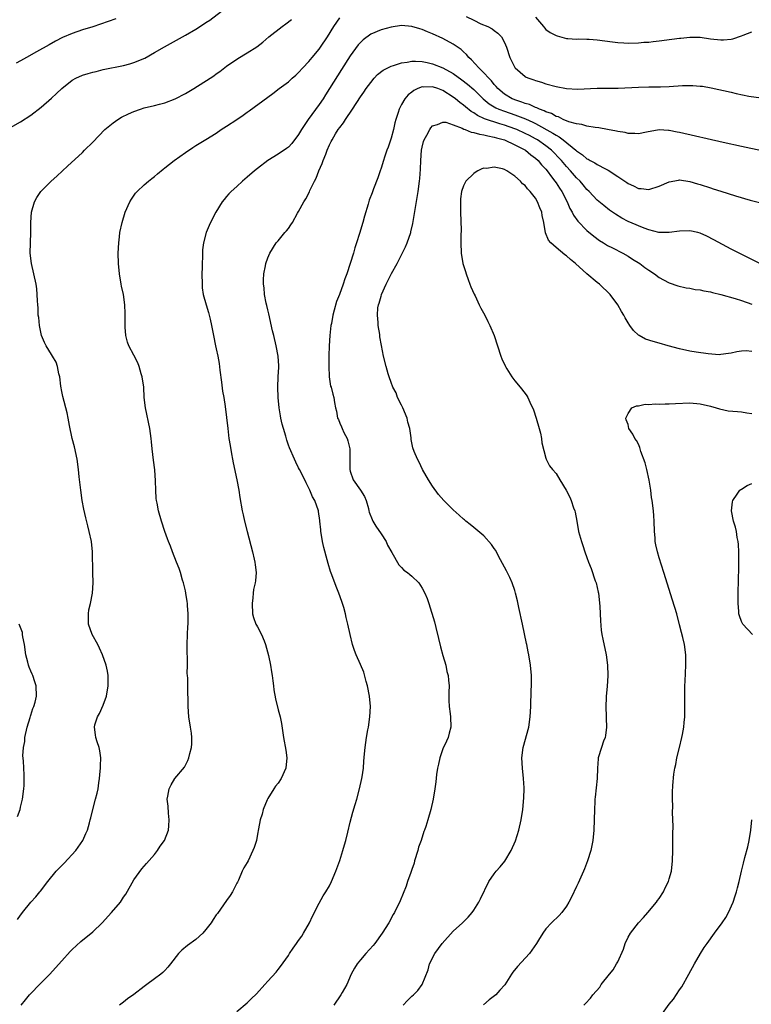
# Model space of a CAD drawing. Units: inches. Extents: x 2511000 to 2512872, y 1500000 to 1503000.
# Drawn here: x 2511431 to 2511573, y 1501681 to 1501872 of the extents above; entities that cross this region are included whole.
import ezdxf

# ---------------------------------------------------------------- set-up
doc = ezdxf.new("R2010")
doc.units = ezdxf.units.IN
doc.header["$MEASUREMENT"] = 0
doc.layers.add('LD25111500_10ft', color=254, linetype='Continuous')

msp = doc.modelspace()

# ---------------------------------------------------------------- linework, layer by layer
at = {"layer": 'LD25111500_10ft'}
for points, elevation in [([(2511429, 1501851.41), (2511431, 1501852.54), (2511433, 1501853.83), (2511435, 1501855.35), (2511437, 1501857.09), (2511437.99, 1501858.01), (2511439.01, 1501859), (2511441, 1501860.59), (2511441.75, 1501861), (2511443, 1501861.59), (2511444.1, 1501861.9), (2511445, 1501862.19), (2511445.68, 1501862.32), (2511447, 1501862.65), (2511451, 1501863.49), (2511452.21, 1501863.79), (2511453, 1501864.03), (2511455.1, 1501864.9), (2511457, 1501865.95), (2511458.92, 1501867.08), (2511463, 1501869.33), (2511465, 1501870.51), (2511466.54, 1501871.46), (2511467, 1501871.79), (2511467.73, 1501872.27), (2511470.01, 1501873.99)], 8090), ([(2511449.47, 1501872.53), (2511446.53, 1501871.47), (2511445, 1501870.98), (2511443, 1501870.38), (2511441, 1501869.7), (2511439.11, 1501868.89), (2511437.8, 1501868.2), (2511436.52, 1501867.48), (2511434.08, 1501866.08), (2511432.13, 1501865), (2511431, 1501864.34), (2511430.12, 1501863.88)], 8080), ([(2511430.4, 1501697.6), (2511431, 1501698.49), (2511431.22, 1501698.78), (2511431.36, 1501699), (2511432.95, 1501701), (2511433.97, 1501702.03), (2511434.7, 1501703), (2511434.84, 1501703.16), (2511436.26, 1501705), (2511437.89, 1501707), (2511439, 1501708.13), (2511439.45, 1501708.55), (2511441.73, 1501711), (2511443.1, 1501713), (2511443.66, 1501714.34), (2511444, 1501715), (2511444.39, 1501716.39), (2511444.53, 1501717), (2511444.61, 1501717.39), (2511445, 1501719), (2511445.56, 1501721), (2511445.86, 1501722.14), (2511446.04, 1501723), (2511446.2, 1501724.19), (2511446.34, 1501725), (2511446.46, 1501726.46), (2511446.52, 1501727), (2511446.51, 1501727.49), (2511446.56, 1501729), (2511446.41, 1501730.41), (2511446.26, 1501731), (2511445.86, 1501732.14), (2511445.6, 1501733), (2511445.51, 1501733.51), (2511445.34, 1501735), (2511445.43, 1501735.43), (2511445.94, 1501737), (2511446.34, 1501737.66), (2511447, 1501739.27), (2511447.65, 1501741), (2511447.98, 1501743), (2511448.01, 1501744.01), (2511447.98, 1501745), (2511447.87, 1501745.87), (2511447.64, 1501747), (2511446.93, 1501749), (2511446.33, 1501750.33), (2511445.99, 1501751), (2511444.87, 1501753), (2511444.19, 1501755), (2511444.19, 1501756.19), (2511444.17, 1501757), (2511444.27, 1501757.73), (2511444.58, 1501759), (2511444.97, 1501761), (2511445.07, 1501763), (2511444.99, 1501765), (2511444.98, 1501769), (2511444.78, 1501771), (2511444.33, 1501773), (2511444.04, 1501774.04), (2511443.64, 1501775.64), (2511443.29, 1501777.29), (2511442.98, 1501779), (2511442.69, 1501781), (2511442.39, 1501783.61), (2511442.25, 1501785), (2511441.96, 1501787), (2511441.44, 1501789.44), (2511441.01, 1501791), (2511440.47, 1501793.53), (2511440.22, 1501795), (2511440.02, 1501796.02), (2511439.19, 1501799.19), (2511439, 1501800.14), (2511438.83, 1501801.17), (2511438.59, 1501803), (2511438.44, 1501803.56), (2511438.16, 1501805), (2511437.87, 1501805.87), (2511437.21, 1501807), (2511437, 1501807.32), (2511435.97, 1501809), (2511435.66, 1501809.66), (2511435.07, 1501811), (2511434.65, 1501813), (2511434.53, 1501814.53), (2511434.43, 1501815), (2511434.4, 1501816.4), (2511434.32, 1501817), (2511434.24, 1501817.76), (2511434.22, 1501819), (2511434.12, 1501820.12), (2511433.99, 1501821), (2511433.55, 1501823), (2511433.09, 1501825), (2511432.87, 1501827), (2511432.96, 1501831), (2511432.95, 1501833), (2511433.12, 1501835), (2511433.71, 1501837), (2511434.15, 1501837.85), (2511434.94, 1501839), (2511436.94, 1501841), (2511438, 1501842), (2511439.13, 1501843), (2511440.07, 1501843.93), (2511443, 1501846.59), (2511443.42, 1501847), (2511445, 1501848.59), (2511447.33, 1501851), (2511449, 1501852.35), (2511449.89, 1501853), (2511450.58, 1501853.42), (2511451.94, 1501854.06), (2511453, 1501854.53), (2511454.29, 1501855), (2511455, 1501855.21), (2511457, 1501855.71), (2511457.98, 1501855.98), (2511459, 1501856.23), (2511461, 1501856.97), (2511463, 1501858.03), (2511464.66, 1501859), (2511467.83, 1501861), (2511468.52, 1501861.48), (2511469, 1501861.85), (2511469.68, 1501862.32), (2511471, 1501863.32), (2511473.17, 1501864.83), (2511475, 1501865.91), (2511476.89, 1501867.11), (2511478.02, 1501867.98), (2511479.24, 1501869), (2511481.78, 1501871), (2511482.48, 1501871.52), (2511483.59, 1501872.41)], 8100), ([(2511431.09, 1501681), (2511431.94, 1501682.06), (2511432.74, 1501683), (2511433, 1501683.29), (2511434.65, 1501685), (2511436.64, 1501687), (2511437.77, 1501688.23), (2511439, 1501689.63), (2511440.6, 1501691.4), (2511441, 1501691.81), (2511442.66, 1501693.34), (2511445, 1501695.23), (2511446.82, 1501697), (2511448.63, 1501699), (2511450.37, 1501701), (2511451, 1501701.97), (2511451.44, 1501702.56), (2511453, 1501705.35), (2511454.55, 1501707.45), (2511455, 1501707.96), (2511455.47, 1501708.53), (2511457, 1501710.28), (2511457.55, 1501711), (2511458.13, 1501711.87), (2511458.95, 1501713), (2511459.73, 1501715), (2511459.81, 1501715.81), (2511459.87, 1501717), (2511459.69, 1501718.31), (2511459.63, 1501719.63), (2511459.48, 1501721), (2511459.6, 1501721.6), (2511459.82, 1501723), (2511460.23, 1501723.77), (2511460.97, 1501725), (2511462.8, 1501727.2), (2511463.5, 1501728.5), (2511463.67, 1501729), (2511463.84, 1501729.84), (2511464.16, 1501731), (2511464.23, 1501731.77), (2511464.25, 1501733), (2511464.16, 1501733.84), (2511464.01, 1501735), (2511463.69, 1501737), (2511463.52, 1501739), (2511463.53, 1501739.53), (2511463.48, 1501742.52), (2511463.48, 1501744.52), (2511463.43, 1501745), (2511463.37, 1501745.37), (2511463.4, 1501747), (2511463.41, 1501748.59), (2511463.32, 1501749.32), (2511463.32, 1501751), (2511463.39, 1501753), (2511463.47, 1501754.53), (2511463.52, 1501755), (2511463.56, 1501755.56), (2511463.55, 1501757), (2511463.39, 1501758.61), (2511463.38, 1501759), (2511463.35, 1501759.35), (2511463.08, 1501761), (2511463, 1501761.42), (2511462.63, 1501763), (2511462.45, 1501763.55), (2511462.03, 1501765), (2511461.77, 1501765.77), (2511461.3, 1501767), (2511460.52, 1501769), (2511460.11, 1501770.11), (2511459.72, 1501771), (2511459.54, 1501771.54), (2511459, 1501773), (2511458.38, 1501775), (2511457.8, 1501777), (2511457.52, 1501778.48), (2511457.4, 1501779), (2511457.35, 1501779.35), (2511457.27, 1501781), (2511457.22, 1501782.78), (2511457.04, 1501784.96), (2511456.8, 1501786.8), (2511456.54, 1501789), (2511456.39, 1501790.39), (2511456.34, 1501791), (2511456.06, 1501793), (2511455.23, 1501797), (2511455.01, 1501799), (2511454.9, 1501801), (2511454.62, 1501803), (2511454.43, 1501803.57), (2511454.02, 1501805), (2511453.74, 1501805.74), (2511453, 1501807.2), (2511452.01, 1501809), (2511451.74, 1501809.74), (2511451.42, 1501811), (2511451.32, 1501812.68), (2511451.28, 1501813), (2511451.32, 1501815.32), (2511451.25, 1501817), (2511450.95, 1501819), (2511450.62, 1501820.62), (2511450.53, 1501821), (2511450.2, 1501823), (2511450.01, 1501825), (2511449.96, 1501827), (2511450.04, 1501829), (2511450.18, 1501830.18), (2511450.29, 1501831), (2511450.69, 1501833), (2511451.27, 1501835), (2511452.2, 1501837), (2511452.51, 1501837.49), (2511453.34, 1501838.66), (2511453.64, 1501839), (2511455, 1501840.28), (2511455.81, 1501841), (2511456.47, 1501841.53), (2511457, 1501841.92), (2511457.58, 1501842.42), (2511458.68, 1501843.32), (2511459, 1501843.56), (2511460.82, 1501845), (2511463, 1501846.59), (2511464.45, 1501847.55), (2511465, 1501847.92), (2511465.66, 1501848.34), (2511467, 1501849.11), (2511469, 1501850.33), (2511469.96, 1501851), (2511471, 1501851.66), (2511472.97, 1501853), (2511474.2, 1501853.8), (2511475, 1501854.41), (2511475.37, 1501854.63), (2511479, 1501857.3), (2511480.01, 1501857.99), (2511481.24, 1501859), (2511483, 1501860.3), (2511483.77, 1501861), (2511484.43, 1501861.57), (2511485, 1501862.09), (2511485.8, 1501863), (2511487, 1501864.25), (2511487.6, 1501865), (2511489, 1501866.64), (2511489.26, 1501867), (2511490.61, 1501869), (2511491.82, 1501871), (2511493, 1501872.71)], 8110), ([(2511517.56, 1501873), (2511519, 1501872.25), (2511520.42, 1501871.58), (2511521.74, 1501871), (2511522.57, 1501870.57), (2511523, 1501870.23), (2511523.72, 1501869.72), (2511524.43, 1501869), (2511525, 1501867.91), (2511525.36, 1501867), (2511526, 1501865), (2511527, 1501863.06), (2511527.05, 1501863), (2511529, 1501861.34), (2511529.21, 1501861.21), (2511529.71, 1501861), (2511530.68, 1501860.68), (2511531, 1501860.56), (2511532.2, 1501860.2), (2511533, 1501859.93), (2511535, 1501859.35), (2511537, 1501858.96), (2511539.14, 1501858.86), (2511543, 1501859.03), (2511545.04, 1501859.04), (2511547.07, 1501859.07), (2511551, 1501859.27), (2511553, 1501859.31), (2511555.31, 1501859.31), (2511557, 1501859.37), (2511559.55, 1501859.55), (2511561, 1501859.59), (2511561.58, 1501859.58), (2511563, 1501859.47), (2511563.42, 1501859.42), (2511565.12, 1501859.12), (2511569, 1501858.27), (2511569.96, 1501858.04), (2511572.47, 1501857.53), (2511574.84, 1501857.16)], 8110), ([(2511531, 1501872.82), (2511532.54, 1501871), (2511532.74, 1501870.74), (2511533, 1501870.48), (2511533.87, 1501869.87), (2511535, 1501869.27), (2511535.2, 1501869.2), (2511537, 1501868.73), (2511537.28, 1501868.72), (2511539, 1501868.59), (2511539.39, 1501868.61), (2511541, 1501868.6), (2511541.42, 1501868.58), (2511543, 1501868.47), (2511545.95, 1501868.05), (2511547, 1501867.92), (2511548.17, 1501867.83), (2511549, 1501867.8), (2511551, 1501867.85), (2511552.03, 1501867.97), (2511553, 1501868.02), (2511553.85, 1501868.15), (2511555, 1501868.25), (2511557.46, 1501868.54), (2511559, 1501868.76), (2511559.23, 1501868.77), (2511561, 1501868.98), (2511563, 1501868.95), (2511565, 1501868.65), (2511567, 1501868.43), (2511567.55, 1501868.45), (2511569, 1501868.58), (2511569.34, 1501868.66), (2511571, 1501869.19), (2511571.33, 1501869.33), (2511573, 1501869.99)], 8100), ([(2511575, 1501846.89), (2511571, 1501847.74), (2511567.49, 1501848.51), (2511559, 1501850.47), (2511558.53, 1501850.53), (2511557, 1501850.84), (2511556.84, 1501850.84), (2511555, 1501850.95), (2511552.54, 1501850.54), (2511551, 1501850.2), (2511550.28, 1501850.28), (2511549, 1501850.24), (2511548.42, 1501850.42), (2511547, 1501850.63), (2511546.72, 1501850.72), (2511545, 1501851.06), (2511543.33, 1501851.33), (2511542.59, 1501851.41), (2511541, 1501851.66), (2511539.98, 1501851.98), (2511539, 1501852.11), (2511537.45, 1501852.55), (2511536.39, 1501853), (2511535.47, 1501853.47), (2511535, 1501853.58), (2511534.12, 1501854.12), (2511533, 1501854.48), (2511532.68, 1501854.68), (2511531.77, 1501855), (2511531.27, 1501855.27), (2511531, 1501855.33), (2511529.86, 1501855.86), (2511529, 1501856.08), (2511528.35, 1501856.35), (2511527, 1501856.77), (2511526.84, 1501856.84), (2511526.47, 1501857), (2511525, 1501857.89), (2511523.7, 1501859), (2511523.39, 1501859.39), (2511523, 1501859.8), (2511522.46, 1501860.47), (2511521.94, 1501861), (2511521, 1501862.06), (2511519.99, 1501863), (2511518.55, 1501864.55), (2511518.04, 1501865), (2511517.6, 1501865.6), (2511517, 1501866.14), (2511516.57, 1501866.57), (2511515, 1501867.63), (2511513, 1501868.67), (2511511, 1501869.61), (2511510.01, 1501870.01), (2511509, 1501870.46), (2511508.56, 1501870.56), (2511507, 1501871.06), (2511505, 1501871.2), (2511503, 1501870.91), (2511501, 1501870.39), (2511499, 1501869.55), (2511497.55, 1501868.45), (2511497, 1501867.95), (2511496.57, 1501867.44), (2511495, 1501865.31), (2511493.31, 1501862.69), (2511491, 1501858.96), (2511490.23, 1501857.77), (2511489.76, 1501857), (2511489, 1501855.89), (2511486.88, 1501853), (2511485.54, 1501851), (2511485, 1501850.04), (2511483.67, 1501848.33), (2511483, 1501847.61), (2511482.66, 1501847.34), (2511481, 1501846.21), (2511479.01, 1501844.99), (2511477, 1501843.49), (2511476.4, 1501843), (2511475, 1501841.77), (2511474.09, 1501841), (2511473, 1501839.99), (2511471.89, 1501839), (2511471.45, 1501838.55), (2511471, 1501837.99), (2511470.53, 1501837.47), (2511470.16, 1501837), (2511468.92, 1501835), (2511467.87, 1501833), (2511467.59, 1501832.41), (2511467.01, 1501831), (2511466.5, 1501829), (2511466.35, 1501827.65), (2511466.33, 1501827), (2511466.33, 1501826.33), (2511466.24, 1501825), (2511466.24, 1501824.24), (2511466.19, 1501823), (2511466.23, 1501821), (2511466.28, 1501820.28), (2511466.48, 1501819), (2511467.02, 1501817), (2511467.5, 1501815.5), (2511467.63, 1501815), (2511467.8, 1501814.21), (2511468.1, 1501813), (2511468.47, 1501811), (2511468.88, 1501809), (2511469, 1501808.47), (2511469.3, 1501807), (2511469.58, 1501805.58), (2511469.7, 1501804.3), (2511470.01, 1501801.99), (2511470.22, 1501800.22), (2511470.46, 1501799), (2511470.75, 1501797.25), (2511471.22, 1501793), (2511471.47, 1501791), (2511471.67, 1501789.67), (2511471.94, 1501788.06), (2511472.15, 1501787), (2511472.31, 1501786.31), (2511472.99, 1501783), (2511473.36, 1501781), (2511473.58, 1501779.58), (2511474.04, 1501777), (2511474.2, 1501776.2), (2511474.47, 1501775), (2511474.98, 1501772.98), (2511476.04, 1501769), (2511476.37, 1501767.63), (2511476.51, 1501767), (2511476.53, 1501766.53), (2511476.72, 1501765), (2511476.59, 1501763.41), (2511476.53, 1501763), (2511476.26, 1501761.74), (2511476.15, 1501761), (2511476.08, 1501760.08), (2511475.94, 1501759), (2511476.06, 1501757), (2511476.26, 1501756.26), (2511476.71, 1501755), (2511476.8, 1501754.8), (2511477, 1501754.47), (2511477.77, 1501753), (2511478.29, 1501751.71), (2511478.59, 1501751), (2511479.12, 1501748.88), (2511479.5, 1501747), (2511479.71, 1501745.71), (2511479.86, 1501745), (2511479.96, 1501743.96), (2511480.13, 1501743), (2511480.2, 1501742.2), (2511480.49, 1501740.49), (2511481, 1501738.34), (2511481.38, 1501737), (2511481.66, 1501735.66), (2511482.08, 1501733), (2511482.51, 1501730.51), (2511482.7, 1501729), (2511482.53, 1501727), (2511481.63, 1501725), (2511481, 1501724.13), (2511480.51, 1501723.49), (2511480.18, 1501723), (2511479, 1501721.13), (2511478.87, 1501720.87), (2511478.12, 1501719), (2511477.91, 1501718.09), (2511477.55, 1501717), (2511477.22, 1501715.22), (2511477, 1501714.19), (2511476.78, 1501713), (2511476.36, 1501711.64), (2511476.11, 1501711), (2511475.17, 1501709), (2511475, 1501708.69), (2511474.34, 1501707.66), (2511474.01, 1501707), (2511473.3, 1501705.3), (2511473.09, 1501704.91), (2511473, 1501704.7), (2511472.12, 1501703), (2511471.68, 1501702.32), (2511471, 1501701.3), (2511469.21, 1501698.79), (2511469, 1501698.53), (2511468.39, 1501697.61), (2511468.02, 1501697), (2511467, 1501695.72), (2511466.38, 1501695), (2511465, 1501693.75), (2511463.43, 1501692.57), (2511462.33, 1501691.67), (2511461.69, 1501691), (2511460.09, 1501689), (2511459.62, 1501688.38), (2511459, 1501687.71), (2511458.63, 1501687.37), (2511458.2, 1501687), (2511457, 1501686.09), (2511455.54, 1501685), (2511455, 1501684.63), (2511453, 1501683.09), (2511451.77, 1501682.23), (2511451, 1501681.56), (2511450.18, 1501681)], 8120), ([(2511473, 1501679.79), (2511475, 1501681.45), (2511475.77, 1501682.23), (2511476.8, 1501683.2), (2511478.45, 1501685), (2511479, 1501685.66), (2511480.6, 1501687.4), (2511481, 1501687.92), (2511481.5, 1501688.5), (2511483, 1501690.62), (2511483.24, 1501691), (2511483.96, 1501692.04), (2511484.6, 1501693), (2511485, 1501693.55), (2511485.59, 1501694.41), (2511485.95, 1501695), (2511487.11, 1501697), (2511487.71, 1501698.29), (2511489, 1501700.8), (2511489.79, 1501702.21), (2511490.3, 1501703), (2511491, 1501704.19), (2511491.39, 1501705), (2511492.22, 1501707), (2511493, 1501709.1), (2511493.6, 1501711), (2511493.89, 1501712.11), (2511494.18, 1501713), (2511494.56, 1501714.56), (2511495, 1501716.53), (2511495.51, 1501718.49), (2511495.99, 1501719.99), (2511496.28, 1501721), (2511496.83, 1501723), (2511497.28, 1501725), (2511497.34, 1501725.34), (2511497.57, 1501727), (2511497.65, 1501728.35), (2511497.82, 1501729.82), (2511497.9, 1501731), (2511498.2, 1501733), (2511498.45, 1501734.45), (2511498.56, 1501735), (2511498.84, 1501737), (2511498.94, 1501739), (2511498.79, 1501741), (2511498.4, 1501743), (2511498.14, 1501743.86), (2511497.64, 1501745.64), (2511497, 1501747.17), (2511496.16, 1501749), (2511495.84, 1501749.84), (2511495.47, 1501751), (2511495, 1501752.99), (2511494.56, 1501755), (2511494.24, 1501756.24), (2511494.09, 1501757), (2511493.78, 1501758.22), (2511493.54, 1501759), (2511493.38, 1501759.38), (2511492.82, 1501761), (2511492.26, 1501762.26), (2511491.45, 1501764.55), (2511491.2, 1501765.2), (2511490.75, 1501766.75), (2511490.56, 1501767.44), (2511489.86, 1501769.86), (2511489.63, 1501771), (2511489.38, 1501772.62), (2511489.3, 1501773), (2511489.3, 1501773.3), (2511489.11, 1501775), (2511489.12, 1501775.12), (2511488.87, 1501776.87), (2511488.84, 1501777), (2511488.13, 1501779), (2511487.69, 1501779.69), (2511487.16, 1501781), (2511486.45, 1501782.45), (2511486.2, 1501783), (2511485.17, 1501785), (2511485, 1501785.31), (2511484.44, 1501786.44), (2511484.17, 1501787), (2511483.2, 1501789.2), (2511483, 1501789.76), (2511482.7, 1501790.7), (2511482.5, 1501791.5), (2511482.07, 1501793), (2511481.81, 1501793.81), (2511481.57, 1501795), (2511481.45, 1501795.45), (2511481.21, 1501797), (2511481.01, 1501799), (2511480.96, 1501801), (2511481.05, 1501803), (2511481.12, 1501804.88), (2511481.17, 1501805.17), (2511481.04, 1501807), (2511480.66, 1501809), (2511480.16, 1501811), (2511479.91, 1501811.91), (2511479.21, 1501815.21), (2511479, 1501816.02), (2511478.84, 1501816.84), (2511478.72, 1501817.28), (2511478.38, 1501819), (2511478.31, 1501820.31), (2511478.17, 1501821), (2511478.15, 1501821.85), (2511478.26, 1501823), (2511478.57, 1501824.57), (2511478.64, 1501825), (2511479, 1501826.13), (2511479.41, 1501827), (2511480.65, 1501829), (2511481, 1501829.44), (2511482.33, 1501831), (2511482.66, 1501831.34), (2511483, 1501831.82), (2511483.51, 1501832.49), (2511483.78, 1501833), (2511484.8, 1501834.8), (2511485, 1501835.12), (2511485.99, 1501837), (2511486.42, 1501837.58), (2511487.08, 1501838.92), (2511487.18, 1501839.18), (2511488.07, 1501841), (2511488.42, 1501841.58), (2511488.95, 1501843), (2511489.59, 1501844.41), (2511489.78, 1501845), (2511490.25, 1501846.25), (2511490.56, 1501847), (2511491, 1501848.04), (2511491.33, 1501848.67), (2511491.48, 1501849), (2511492.17, 1501850.17), (2511492.68, 1501851), (2511493, 1501851.45), (2511493.7, 1501852.3), (2511494.09, 1501853), (2511495.44, 1501855), (2511497, 1501857.38), (2511497.69, 1501858.31), (2511498.14, 1501859), (2511499, 1501860.18), (2511499.69, 1501861), (2511500.32, 1501861.68), (2511501.44, 1501862.56), (2511502.31, 1501863), (2511503, 1501863.32), (2511503.45, 1501863.45), (2511505, 1501863.97), (2511506.11, 1501864.12), (2511507, 1501864.29), (2511507.7, 1501864.3), (2511509, 1501864.21), (2511509.98, 1501864.02), (2511511, 1501863.78), (2511513, 1501863), (2511515, 1501861.91), (2511516.69, 1501860.69), (2511517.82, 1501859.82), (2511519, 1501858.82), (2511520.87, 1501857), (2511522.02, 1501856.02), (2511523, 1501855.44), (2511523.27, 1501855.27), (2511523.86, 1501855), (2511525, 1501854.56), (2511527, 1501853.86), (2511529.08, 1501853.08), (2511530.47, 1501852.47), (2511531, 1501852.2), (2511534.35, 1501850.35), (2511535, 1501849.9), (2511535.6, 1501849.6), (2511536.38, 1501849), (2511538.87, 1501847), (2511539, 1501846.87), (2511540.13, 1501846.13), (2511541, 1501845.35), (2511541.25, 1501845.25), (2511541.65, 1501845), (2511542.56, 1501844.56), (2511543, 1501844.24), (2511544.63, 1501843.37), (2511545.14, 1501843.14), (2511547, 1501841.9), (2511548.73, 1501840.73), (2511549, 1501840.52), (2511550.07, 1501840.07), (2511551, 1501839.56), (2511551.55, 1501839.55), (2511553, 1501839.41), (2511555, 1501840.05), (2511557, 1501840.9), (2511558.79, 1501841.21), (2511559, 1501841.23), (2511561, 1501840.94), (2511562.47, 1501840.47), (2511563, 1501840.33), (2511565, 1501839.68), (2511565.53, 1501839.53), (2511567, 1501839.03), (2511569.88, 1501838.12), (2511572.68, 1501837.32), (2511574.77, 1501836.77)], 8130), ([(2511574.6, 1501825), (2511570.86, 1501826.86), (2511569, 1501827.8), (2511565.62, 1501829.62), (2511564.3, 1501830.3), (2511563, 1501830.88), (2511562.54, 1501831), (2511561, 1501831.35), (2511559, 1501831.31), (2511557, 1501831), (2511554.96, 1501831.04), (2511553, 1501831.58), (2511552.12, 1501831.88), (2511551, 1501832.34), (2511550.55, 1501832.55), (2511549, 1501833.17), (2511547.8, 1501833.8), (2511546.56, 1501834.56), (2511545.39, 1501835.39), (2511544.26, 1501836.26), (2511543, 1501837.28), (2511541.4, 1501839), (2511541, 1501839.38), (2511540.28, 1501840.27), (2511539.66, 1501841), (2511539, 1501841.63), (2511537.79, 1501843), (2511537, 1501843.86), (2511536.06, 1501845), (2511535.56, 1501845.56), (2511534.58, 1501846.58), (2511534.14, 1501847), (2511533, 1501847.88), (2511531.37, 1501849), (2511531, 1501849.22), (2511529.85, 1501849.85), (2511529, 1501850.28), (2511527.39, 1501851), (2511527, 1501851.16), (2511525, 1501851.86), (2511524.11, 1501852.11), (2511521.09, 1501853.09), (2511519.72, 1501853.72), (2511519, 1501854.24), (2511518.51, 1501854.51), (2511517.42, 1501855.42), (2511517, 1501855.78), (2511516.29, 1501856.29), (2511515.44, 1501857), (2511515, 1501857.34), (2511513, 1501858.63), (2511512.01, 1501859), (2511511, 1501859.34), (2511509.27, 1501859.27), (2511509, 1501859.29), (2511508.18, 1501859), (2511507.38, 1501858.62), (2511507, 1501858.31), (2511506.25, 1501857.75), (2511505.64, 1501857), (2511505, 1501855.88), (2511504.52, 1501855), (2511504.32, 1501854.32), (2511503.87, 1501853), (2511503.69, 1501852.31), (2511503.4, 1501851), (2511503, 1501849.35), (2511502.4, 1501847.6), (2511502.15, 1501847), (2511501.68, 1501845.68), (2511501.45, 1501845), (2511501, 1501843.51), (2511500.81, 1501843), (2511500.35, 1501841.65), (2511499.54, 1501839.54), (2511499.26, 1501838.74), (2511498.72, 1501837.28), (2511498.5, 1501836.5), (2511497.79, 1501834.21), (2511497.47, 1501833), (2511496.81, 1501830.81), (2511496.24, 1501829), (2511495.92, 1501828.08), (2511495.63, 1501827), (2511495.03, 1501825.03), (2511494.36, 1501823), (2511493.97, 1501822.03), (2511493.67, 1501821), (2511492.95, 1501819), (2511492.36, 1501817.64), (2511491.92, 1501815.92), (2511491.61, 1501815), (2511491.35, 1501813.35), (2511491.27, 1501813), (2511491.07, 1501811), (2511490.94, 1501809), (2511490.89, 1501807.11), (2511490.84, 1501806.84), (2511490.84, 1501805), (2511490.93, 1501803.07), (2511490.91, 1501803), (2511491.21, 1501801.21), (2511491.29, 1501801), (2511491.64, 1501799.64), (2511491.83, 1501799), (2511491.97, 1501798.03), (2511492.18, 1501797), (2511492.36, 1501796.36), (2511492.57, 1501795), (2511492.71, 1501794.71), (2511493, 1501793.98), (2511493.32, 1501793.32), (2511493.43, 1501793), (2511493.79, 1501792.21), (2511494.42, 1501791), (2511494.58, 1501790.58), (2511494.92, 1501789), (2511494.92, 1501787.08), (2511494.93, 1501786.93), (2511494.91, 1501785), (2511495, 1501784.69), (2511495.62, 1501783), (2511497.01, 1501781.01), (2511497.79, 1501779.79), (2511498.09, 1501779), (2511498.54, 1501777.46), (2511498.66, 1501777), (2511498.7, 1501776.7), (2511499.28, 1501775.28), (2511499.43, 1501775), (2511500, 1501774), (2511501, 1501772.55), (2511501.98, 1501771), (2511502.29, 1501770.29), (2511503.11, 1501768.89), (2511504.47, 1501766.47), (2511505, 1501765.99), (2511505.46, 1501765.46), (2511506.13, 1501765), (2511506.6, 1501764.6), (2511507, 1501764.31), (2511508.32, 1501763), (2511509, 1501761.99), (2511509.53, 1501761), (2511509.94, 1501759.94), (2511510.26, 1501759), (2511511.42, 1501755.42), (2511511.64, 1501754.36), (2511512.18, 1501752.18), (2511512.55, 1501750.55), (2511513, 1501748.92), (2511513.56, 1501747), (2511513.79, 1501745.79), (2511514.04, 1501745), (2511514.09, 1501744.09), (2511514.22, 1501743), (2511514.2, 1501741.8), (2511514.16, 1501741), (2511514.17, 1501740.17), (2511514.22, 1501739), (2511514.44, 1501737.56), (2511514.49, 1501737), (2511514.54, 1501735), (2511514.21, 1501733.79), (2511514.02, 1501733), (2511513.72, 1501732.28), (2511513, 1501730.78), (2511512.4, 1501729), (2511512.18, 1501727.82), (2511511.96, 1501727), (2511511.77, 1501725.77), (2511511.63, 1501724.37), (2511511.46, 1501723), (2511511.13, 1501721), (2511510.66, 1501719), (2511510.08, 1501717), (2511509.68, 1501715.68), (2511509.44, 1501715), (2511509.31, 1501714.69), (2511508.79, 1501713), (2511508.31, 1501711.69), (2511508.14, 1501711), (2511507.51, 1501709), (2511507.41, 1501708.59), (2511507, 1501707.36), (2511506.77, 1501706.77), (2511506.16, 1501705), (2511505.89, 1501704.11), (2511504.72, 1501701.28), (2511503.61, 1501699), (2511503.37, 1501698.63), (2511502.5, 1501697), (2511501.21, 1501695), (2511499.8, 1501693), (2511499.45, 1501692.55), (2511498.08, 1501691), (2511497, 1501689.82), (2511496.37, 1501689), (2511495.85, 1501688.15), (2511495.22, 1501687), (2511494.35, 1501685), (2511493.47, 1501683.47), (2511493.22, 1501683), (2511491.86, 1501681)], 8140), ([(2511505.32, 1501681), (2511506.12, 1501681.88), (2511507, 1501682.72), (2511507.32, 1501683), (2511508.16, 1501683.84), (2511509.02, 1501685), (2511510.14, 1501687.86), (2511510.43, 1501689), (2511511.43, 1501691), (2511512.87, 1501693), (2511515, 1501695.34), (2511516.83, 1501697), (2511517, 1501697.19), (2511517.93, 1501698.07), (2511518.69, 1501699), (2511519, 1501699.44), (2511520.01, 1501701), (2511520.34, 1501701.66), (2511521.96, 1501705), (2511523, 1501706.53), (2511523.37, 1501707), (2511524.13, 1501707.87), (2511525.04, 1501708.96), (2511526.28, 1501711), (2511527.12, 1501712.88), (2511527.76, 1501715), (2511528.21, 1501717), (2511528.55, 1501719), (2511528.77, 1501721.23), (2511528.81, 1501723), (2511528.8, 1501723.2), (2511528.7, 1501725), (2511528.45, 1501727), (2511528.33, 1501729), (2511528.58, 1501731), (2511529.69, 1501735), (2511529.99, 1501737), (2511530.1, 1501739), (2511530.19, 1501742.19), (2511530.21, 1501743), (2511530.22, 1501745), (2511530.06, 1501747), (2511529.73, 1501749), (2511529.59, 1501749.59), (2511529.31, 1501751), (2511529.25, 1501751.25), (2511528.49, 1501755), (2511527.77, 1501758.23), (2511527.51, 1501759.51), (2511527.15, 1501761), (2511527, 1501761.49), (2511526.47, 1501763), (2511526.01, 1501764.01), (2511525.36, 1501765.36), (2511523.85, 1501768.15), (2511523.28, 1501769.28), (2511523, 1501769.66), (2511522.47, 1501770.47), (2511521, 1501772.13), (2511519, 1501773.77), (2511518.34, 1501774.34), (2511517.47, 1501775), (2511517.23, 1501775.23), (2511517, 1501775.38), (2511516.17, 1501776.17), (2511515, 1501777.2), (2511513.19, 1501779), (2511512.17, 1501780.17), (2511511, 1501781.76), (2511510.2, 1501783), (2511509.05, 1501785), (2511508.42, 1501786.42), (2511508.09, 1501787), (2511507.47, 1501788.53), (2511507.21, 1501789.21), (2511506.84, 1501790.84), (2511506.86, 1501791.14), (2511506.59, 1501793), (2511506.21, 1501794.21), (2511506.1, 1501795), (2511505.25, 1501797), (2511505, 1501797.52), (2511504.21, 1501799), (2511503.91, 1501799.91), (2511503.3, 1501801), (2511503, 1501801.92), (2511502.6, 1501803), (2511502.4, 1501803.6), (2511501.99, 1501805), (2511501.47, 1501807), (2511501.07, 1501809.07), (2511500.8, 1501810.8), (2511500.76, 1501811.24), (2511500.47, 1501813), (2511500.47, 1501813.53), (2511500.31, 1501815), (2511500.4, 1501816.4), (2511500.52, 1501817), (2511500.66, 1501817.34), (2511501, 1501818.68), (2511501.08, 1501818.92), (2511501.1, 1501819), (2511501.98, 1501821), (2511502.35, 1501821.65), (2511503.06, 1501823.06), (2511504.15, 1501825), (2511505.76, 1501828.24), (2511506.07, 1501829), (2511506.77, 1501831), (2511506.82, 1501831.18), (2511507.2, 1501832.8), (2511508.2, 1501839), (2511508.46, 1501841), (2511508.51, 1501841.49), (2511508.65, 1501843.35), (2511508.72, 1501845), (2511508.87, 1501847), (2511509, 1501847.62), (2511509.27, 1501848.73), (2511509.4, 1501849), (2511509.93, 1501849.93), (2511510.47, 1501851), (2511510.66, 1501851.34), (2511511, 1501851.72), (2511511.99, 1501851.99), (2511513, 1501852.47), (2511513.57, 1501852.43), (2511515, 1501851.92), (2511516.73, 1501851.27), (2511517.07, 1501851.07), (2511517.33, 1501851), (2511518.49, 1501850.49), (2511519, 1501850.45), (2511520.1, 1501850.1), (2511521, 1501850.01), (2511521.78, 1501849.78), (2511523, 1501849.57), (2511523.43, 1501849.43), (2511524.97, 1501849), (2511527, 1501848.07), (2511529.05, 1501847), (2511530.11, 1501846.11), (2511531, 1501845.47), (2511531.53, 1501845), (2511532.19, 1501844.19), (2511533, 1501843.34), (2511533.28, 1501843), (2511534.13, 1501841.87), (2511534.77, 1501841), (2511535, 1501840.66), (2511535.64, 1501839.64), (2511536.09, 1501839), (2511537.13, 1501837), (2511537.69, 1501835.69), (2511538.11, 1501835), (2511538.38, 1501834.38), (2511539.23, 1501833.23), (2511541, 1501831.45), (2511542.32, 1501830.32), (2511543.47, 1501829.47), (2511544.24, 1501829), (2511545, 1501828.51), (2511545.96, 1501828.04), (2511547.99, 1501827), (2511549, 1501826.44), (2511549.87, 1501825.87), (2511551.25, 1501825), (2511552.25, 1501824.25), (2511553, 1501823.72), (2511554.13, 1501823), (2511555, 1501822.32), (2511555.85, 1501821.85), (2511557, 1501821.25), (2511558.67, 1501820.67), (2511560.29, 1501820.29), (2511561, 1501820.19), (2511561.99, 1501819.99), (2511563, 1501819.87), (2511563.7, 1501819.7), (2511565, 1501819.49), (2511565.38, 1501819.38), (2511567, 1501819.01), (2511569.79, 1501818.21), (2511571, 1501817.82), (2511573, 1501817.13)], 8150), ([(2511573, 1501807.95), (2511571.96, 1501808.05), (2511571, 1501808.02), (2511570.12, 1501807.88), (2511569, 1501807.61), (2511568.49, 1501807.51), (2511567, 1501807.31), (2511566.7, 1501807.3), (2511564.56, 1501807.44), (2511562.2, 1501807.8), (2511561, 1501808.01), (2511559, 1501808.42), (2511556.8, 1501809), (2511555, 1501809.54), (2511553.86, 1501809.86), (2511552.35, 1501810.35), (2511551.16, 1501811), (2511551, 1501811.1), (2511550.02, 1501812.02), (2511549.34, 1501813), (2511549, 1501813.51), (2511548.44, 1501814.44), (2511548.15, 1501815), (2511547.7, 1501815.7), (2511546.99, 1501817), (2511545.53, 1501819), (2511543.46, 1501821), (2511543, 1501821.33), (2511541, 1501823.02), (2511538.79, 1501825), (2511537.81, 1501825.81), (2511537, 1501826.5), (2511536.71, 1501826.71), (2511535, 1501828.12), (2511534.01, 1501829), (2511533.55, 1501829.55), (2511532.98, 1501830.97), (2511532.63, 1501833), (2511532.31, 1501834.31), (2511532.22, 1501835), (2511531.85, 1501835.85), (2511531.41, 1501837), (2511531, 1501837.69), (2511529.96, 1501839), (2511529.48, 1501839.48), (2511529, 1501840.14), (2511528.5, 1501840.5), (2511528.08, 1501841), (2511527, 1501842), (2511525.45, 1501843), (2511525, 1501843.26), (2511524.6, 1501843.4), (2511523, 1501843.73), (2511521.49, 1501843.49), (2511521, 1501843.5), (2511520.61, 1501843.39), (2511519.79, 1501843), (2511519.29, 1501842.71), (2511519, 1501842.48), (2511517.47, 1501841), (2511517, 1501840.09), (2511516.63, 1501839), (2511516.45, 1501837.55), (2511516.41, 1501837), (2511516.42, 1501835), (2511516.54, 1501831.46), (2511516.51, 1501830.51), (2511516.52, 1501829), (2511516.58, 1501827), (2511516.92, 1501825), (2511517.44, 1501823.44), (2511517.54, 1501823), (2511517.92, 1501821.92), (2511518.28, 1501821), (2511518.45, 1501820.45), (2511519.08, 1501819.08), (2511519.27, 1501818.73), (2511520.09, 1501817), (2511520.37, 1501816.37), (2511521.15, 1501815), (2511521.74, 1501813.74), (2511522.12, 1501813), (2511522.95, 1501811), (2511523.64, 1501809), (2511524.28, 1501807), (2511524.47, 1501806.47), (2511525.11, 1501805.11), (2511525.16, 1501805), (2511525.45, 1501804.55), (2511526.4, 1501803), (2511527, 1501802.2), (2511528.03, 1501801), (2511529, 1501799.74), (2511529.3, 1501799.3), (2511529.49, 1501799), (2511529.9, 1501798.1), (2511530.61, 1501796.61), (2511531.15, 1501795), (2511531.71, 1501793), (2511531.95, 1501792.05), (2511532.16, 1501791), (2511532.22, 1501790.22), (2511533, 1501787.2), (2511533.07, 1501787), (2511533.72, 1501785.72), (2511534.29, 1501785), (2511535, 1501784.22), (2511535.76, 1501783), (2511536.98, 1501780.98), (2511537.65, 1501779.65), (2511537.95, 1501779), (2511538.41, 1501777.59), (2511538.65, 1501777), (2511538.73, 1501776.73), (2511539.01, 1501775), (2511539.36, 1501773), (2511539.93, 1501771), (2511540.23, 1501770.23), (2511540.62, 1501769), (2511541, 1501767.91), (2511541.33, 1501767), (2511541.8, 1501765.8), (2511542.61, 1501763.39), (2511542.76, 1501763), (2511543.19, 1501761.19), (2511543.22, 1501761), (2511543.53, 1501758.47), (2511543.6, 1501757), (2511543.63, 1501755.63), (2511543.79, 1501753.79), (2511543.9, 1501753), (2511544.07, 1501752.07), (2511544.74, 1501749), (2511545.01, 1501747), (2511545.03, 1501745.03), (2511544.9, 1501742.9), (2511544.75, 1501741), (2511544.75, 1501740.75), (2511544.67, 1501739), (2511544.72, 1501737), (2511544.71, 1501736.71), (2511544.77, 1501735), (2511544.61, 1501733.39), (2511544.52, 1501733), (2511544.23, 1501732.23), (2511543.83, 1501731), (2511543.2, 1501729), (2511543.18, 1501728.82), (2511543.04, 1501727), (2511542.99, 1501725), (2511542.81, 1501723.19), (2511542.62, 1501721.38), (2511542.56, 1501721), (2511542.52, 1501720.52), (2511542.44, 1501719), (2511542.31, 1501715), (2511542.14, 1501713), (2511541.74, 1501711), (2511541.13, 1501709), (2511540.52, 1501707.48), (2511540.35, 1501707), (2511539.32, 1501704.68), (2511539, 1501704.06), (2511538.02, 1501701.98), (2511537.51, 1501701), (2511537, 1501700.22), (2511536.13, 1501699), (2511535.59, 1501698.41), (2511534.1, 1501697), (2511533, 1501695.79), (2511532.4, 1501695), (2511531.6, 1501693.6), (2511531.23, 1501693), (2511529.84, 1501691), (2511527.52, 1501688.48), (2511526.61, 1501687.39), (2511526.37, 1501687), (2511525.03, 1501684.97), (2511524.1, 1501683.9), (2511523.27, 1501683), (2511522, 1501682), (2511520.92, 1501681.08)], 8160), ([(2511540.41, 1501681), (2511540.71, 1501681.29), (2511541.67, 1501682.33), (2511542.16, 1501683), (2511543.48, 1501684.52), (2511543.79, 1501685), (2511545.39, 1501687), (2511546.12, 1501687.88), (2511546.77, 1501689), (2511547, 1501689.44), (2511548.1, 1501691.9), (2511548.42, 1501693), (2511549, 1501694.2), (2511549.44, 1501695), (2511550.99, 1501697.01), (2511551.97, 1501698.03), (2511552.82, 1501699), (2511554.49, 1501701), (2511554.68, 1501701.32), (2511555, 1501701.74), (2511555.87, 1501703), (2511556.22, 1501703.78), (2511556.84, 1501705), (2511557, 1501705.53), (2511557.4, 1501707), (2511557.65, 1501709), (2511557.71, 1501711), (2511557.7, 1501714.3), (2511557.72, 1501715.72), (2511557.62, 1501718.38), (2511557.66, 1501719.66), (2511557.61, 1501721), (2511557.64, 1501722.36), (2511557.68, 1501723.68), (2511557.88, 1501725.88), (2511558.06, 1501727), (2511558.24, 1501727.76), (2511558.48, 1501729), (2511559, 1501731.05), (2511559.44, 1501733), (2511559.55, 1501733.55), (2511559.81, 1501735), (2511559.91, 1501735.91), (2511560.01, 1501737), (2511560.04, 1501739), (2511560, 1501741), (2511560.04, 1501743), (2511560.1, 1501743.9), (2511560.24, 1501747), (2511560.21, 1501747.79), (2511560.21, 1501749), (2511559.93, 1501751), (2511559.61, 1501752.39), (2511559.35, 1501753.35), (2511559, 1501754.84), (2511558.43, 1501757), (2511557.65, 1501759.66), (2511555.91, 1501765), (2511555, 1501767.86), (2511554.69, 1501769), (2511554.38, 1501770.38), (2511554.28, 1501771), (2511554.24, 1501771.76), (2511554.11, 1501773), (2511554.06, 1501775), (2511554.01, 1501776.01), (2511553.92, 1501777), (2511553.66, 1501779), (2511553.56, 1501779.56), (2511553.38, 1501781), (2511553.08, 1501782.92), (2511552.62, 1501785), (2511552.29, 1501786.29), (2511551.48, 1501788.52), (2511551.34, 1501789), (2511551.29, 1501789.29), (2511551, 1501789.96), (2511550.63, 1501790.63), (2511550.28, 1501791), (2511549.9, 1501791.9), (2511549.16, 1501793), (2511549, 1501793.72), (2511548.63, 1501794.63), (2511548.58, 1501795), (2511549, 1501795.86), (2511549.75, 1501797), (2511550.64, 1501797.36), (2511551, 1501797.37), (2511552.31, 1501797.69), (2511553, 1501797.61), (2511554.24, 1501797.76), (2511555, 1501797.7), (2511556.22, 1501797.78), (2511557, 1501797.76), (2511558.17, 1501797.83), (2511561, 1501797.93), (2511563, 1501797.78), (2511565, 1501797.3), (2511566.08, 1501797), (2511566.76, 1501796.76), (2511568.43, 1501796.43), (2511570.26, 1501796.26), (2511571, 1501796.22), (2511572.03, 1501796.03), (2511573, 1501795.88)], 8170), ([(2511573.17, 1501753), (2511571.28, 1501755), (2511571, 1501755.52), (2511570.61, 1501756.61), (2511570.5, 1501757), (2511570.49, 1501757.51), (2511570.37, 1501759), (2511570.36, 1501760.36), (2511570.4, 1501761.6), (2511570.42, 1501763), (2511570.5, 1501766.5), (2511570.5, 1501767), (2511570.48, 1501767.52), (2511570.5, 1501769), (2511570.46, 1501770.46), (2511570.39, 1501771), (2511570.21, 1501771.79), (2511570.03, 1501773), (2511569.84, 1501773.84), (2511569.48, 1501775), (2511569.11, 1501777), (2511569.29, 1501778.71), (2511569.34, 1501779), (2511570.2, 1501780.2), (2511570.73, 1501781), (2511570.87, 1501781.13), (2511571, 1501781.19), (2511572.11, 1501781.89), (2511573, 1501782.27)], 8180), ([(2511430.36, 1501717.64), (2511430.88, 1501719), (2511431, 1501719.44), (2511431.36, 1501721), (2511431.62, 1501723), (2511431.68, 1501723.68), (2511431.7, 1501725), (2511431.69, 1501725.69), (2511431.61, 1501727), (2511431.54, 1501728.46), (2511431.44, 1501729.44), (2511431.55, 1501731), (2511431.78, 1501732.22), (2511431.81, 1501733), (2511432.26, 1501735), (2511432.86, 1501736.86), (2511432.91, 1501737.09), (2511433, 1501737.34), (2511433.38, 1501738.62), (2511433.57, 1501739), (2511433.8, 1501739.8), (2511434.05, 1501741), (2511434.02, 1501743), (2511433.75, 1501743.75), (2511433.38, 1501745), (2511433.25, 1501745.25), (2511433, 1501745.85), (2511432.64, 1501746.64), (2511432.55, 1501747), (2511432.42, 1501747.58), (2511432.02, 1501749), (2511431.74, 1501751), (2511431.45, 1501752.55), (2511431.39, 1501753), (2511431.33, 1501753.33), (2511430.74, 1501755)], 8090), ([(2511555, 1501678.44), (2511557, 1501681.17), (2511557.81, 1501682.19), (2511559, 1501683.96), (2511559.43, 1501684.57), (2511560.82, 1501687), (2511561.89, 1501689), (2511563.05, 1501691), (2511563.8, 1501692.2), (2511564.34, 1501693), (2511565.79, 1501695), (2511567.28, 1501697), (2511567.96, 1501698.04), (2511568.51, 1501699), (2511569.41, 1501701), (2511569.8, 1501702.2), (2511570.08, 1501703), (2511570.24, 1501703.76), (2511570.58, 1501705), (2511571.02, 1501707), (2511571.43, 1501708.57), (2511571.68, 1501709.68), (2511572.25, 1501711.75), (2511572.5, 1501713), (2511572.82, 1501715), (2511573.04, 1501717)], 8180)]:
    msp.add_lwpolyline(points, dxfattribs=dict(at, elevation=elevation))

doc.saveas('drawing.dxf')
